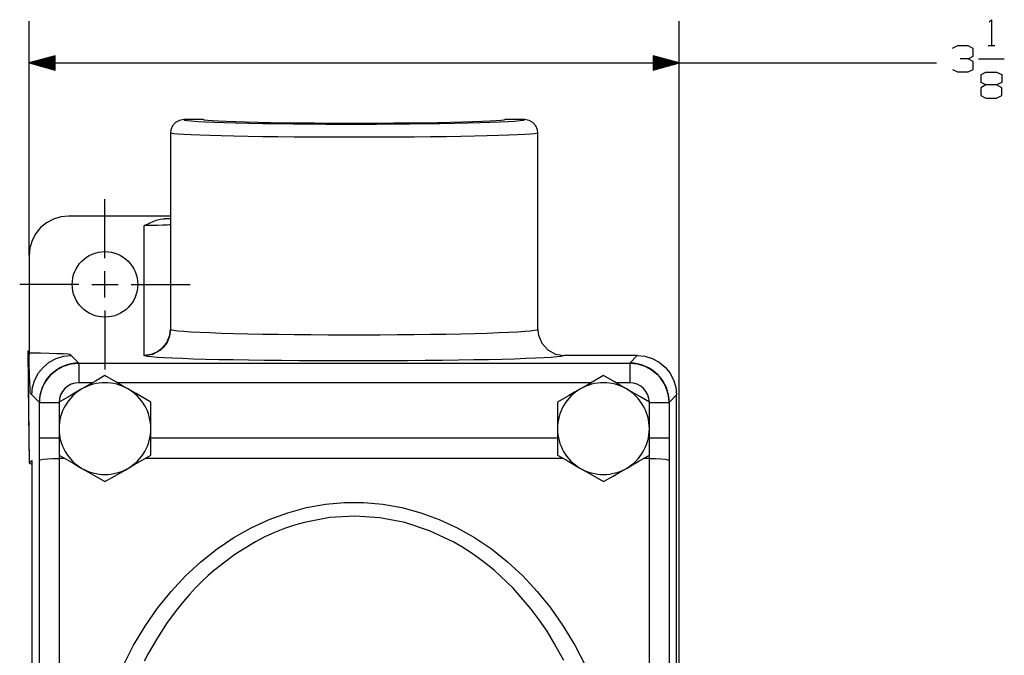
# Model space of a CAD drawing. Units: inches. Extents: x 0.3 to 33.7, y 0.4 to 21.7.
# Drawn here: x 17.6 to 22.3, y 12 to 15 of the extents above; entities that cross this region are included whole.
import ezdxf

# ---------------------------------------------------------------- set-up
doc = ezdxf.new("R2010")
doc.units = ezdxf.units.IN
doc.header["$MEASUREMENT"] = 0
doc.layers.add('TFR-TRI', color=7, linetype='CONTINUOUS', true_color=0xffffff)

msp = doc.modelspace()

# ---------------------------------------------------------------- linework, layer by layer
at = {"layer": 'TFR-TRI', "color": 35, "linetype": 'Continuous'}
for p, q in [((17.6279, 13.8622), (17.6279, 14.9795)), ((20.7261, 8.8263), (20.7261, 14.9795)), ((22.2029, 14.9754), (22.2133, 14.9859)), ((22.2133, 14.9859), (22.2133, 14.8622)), ((22.051, 14.8609), (22.0263, 14.8491)), ((22.1018, 14.8609), (22.051, 14.8609)), ((22.1266, 14.8491), (22.1018, 14.8609)), ((22.1266, 14.8114), (22.1266, 14.8491)), ((22.1977, 14.8622), (22.2289, 14.8622)), ((17.7529, 14.813), (17.6279, 14.7795)), ((17.6279, 14.7795), (17.7529, 14.746)), ((17.6279, 14.7795), (21.7021, 14.7795)), ((17.7529, 14.7805), (17.6316, 14.7805)), ((17.7529, 14.7785), (17.6316, 14.7785)), ((17.7529, 14.7825), (17.6391, 14.7825)), ((17.7529, 14.7845), (17.6466, 14.7845)), ((17.7529, 14.7865), (17.654, 14.7865)), ((17.7529, 14.7885), (17.6615, 14.7885)), ((17.7529, 14.7905), (17.669, 14.7905)), ((17.7529, 14.7925), (17.6764, 14.7925)), ((17.7529, 14.7945), (17.6839, 14.7945)), ((17.7529, 14.7965), (17.6914, 14.7965)), ((17.7529, 14.7985), (17.6988, 14.7985)), ((17.7529, 14.8005), (17.7063, 14.8005)), ((17.7529, 14.8025), (17.7137, 14.8025)), ((17.7529, 14.8045), (17.7212, 14.8045)), ((17.7529, 14.8065), (17.7287, 14.8065)), ((17.7529, 14.8085), (17.7361, 14.8085)), ((17.7529, 14.8105), (17.7436, 14.8105)), ((17.7529, 14.8125), (17.7511, 14.8125)), ((17.7529, 14.8125), (17.7511, 14.8125)), ((17.7529, 14.746), (17.7529, 14.813)), ((20.6011, 14.813), (20.6011, 14.746)), ((20.7261, 14.7795), (20.6011, 14.813)), ((20.6011, 14.8125), (20.6029, 14.8125)), ((20.6011, 14.8125), (20.6029, 14.8125)), ((20.6011, 14.8105), (20.6104, 14.8105)), ((20.6011, 14.8085), (20.6179, 14.8085)), ((20.6011, 14.8065), (20.6253, 14.8065)), ((20.6011, 14.8045), (20.6328, 14.8045)), ((20.6011, 14.8025), (20.6403, 14.8025)), ((20.6011, 14.8005), (20.6477, 14.8005)), ((20.6011, 14.7985), (20.6552, 14.7985)), ((20.6011, 14.7965), (20.6627, 14.7965)), ((20.6011, 14.7945), (20.6701, 14.7945)), ((20.6011, 14.7925), (20.6776, 14.7925)), ((20.6011, 14.7905), (20.6851, 14.7905)), ((20.6011, 14.7885), (20.6925, 14.7885)), ((20.6011, 14.7865), (20.7, 14.7865)), ((20.6011, 14.7845), (20.7074, 14.7845)), ((20.6011, 14.7825), (20.7149, 14.7825)), ((20.6011, 14.7805), (20.7224, 14.7805)), ((20.6011, 14.746), (20.7261, 14.7795)), ((20.6011, 14.7785), (20.7224, 14.7785)), ((21.7021, 14.7795), (21.9521, 14.7795)), ((22.1018, 14.7997), (22.0641, 14.7997)), ((22.1018, 14.7997), (22.1266, 14.8114)), ((22.1266, 14.7866), (22.1018, 14.7997)), ((22.1266, 14.7489), (22.1266, 14.7866)), ((22.1508, 14.7997), (22.2745, 14.7997)), ((17.7529, 14.7765), (17.6391, 14.7765)), ((17.7529, 14.7745), (17.6466, 14.7745)), ((17.7529, 14.7725), (17.654, 14.7725)), ((17.7529, 14.7705), (17.6615, 14.7705)), ((17.7529, 14.7685), (17.669, 14.7685)), ((17.7529, 14.7665), (17.6764, 14.7665)), ((17.7529, 14.7645), (17.6839, 14.7645)), ((17.7529, 14.7625), (17.6914, 14.7625)), ((17.7529, 14.7605), (17.6988, 14.7605)), ((17.7529, 14.7585), (17.7063, 14.7585)), ((17.7529, 14.7565), (17.7137, 14.7565)), ((17.7529, 14.7545), (17.7212, 14.7545)), ((17.7529, 14.7525), (17.7287, 14.7525)), ((17.7529, 14.7505), (17.7361, 14.7505)), ((17.7529, 14.7485), (17.7436, 14.7485)), ((17.7529, 14.7465), (17.7511, 14.7465)), ((17.7529, 14.7465), (17.7511, 14.7465)), ((20.6011, 14.7765), (20.7149, 14.7765)), ((20.6011, 14.7745), (20.7074, 14.7745)), ((20.6011, 14.7725), (20.7, 14.7725)), ((20.6011, 14.7705), (20.6925, 14.7705)), ((20.6011, 14.7685), (20.6851, 14.7685)), ((20.6011, 14.7665), (20.6776, 14.7665)), ((20.6011, 14.7645), (20.6701, 14.7645)), ((20.6011, 14.7625), (20.6627, 14.7625)), ((20.6011, 14.7605), (20.6552, 14.7605)), ((20.6011, 14.7585), (20.6477, 14.7585)), ((20.6011, 14.7565), (20.6403, 14.7565)), ((20.6011, 14.7545), (20.6328, 14.7545)), ((20.6011, 14.7525), (20.6253, 14.7525)), ((20.6011, 14.7505), (20.6179, 14.7505)), ((20.6011, 14.7485), (20.6104, 14.7485)), ((20.6011, 14.7465), (20.6029, 14.7465)), ((20.6011, 14.7465), (20.6029, 14.7465)), ((22.0276, 14.7489), (22.051, 14.7372)), ((22.051, 14.7372), (22.1018, 14.7372)), ((22.1018, 14.7372), (22.1266, 14.7489)), ((22.1638, 14.7241), (22.1872, 14.7359)), ((22.1872, 14.7359), (22.238, 14.7359)), ((22.238, 14.7359), (22.2628, 14.7241)), ((22.1638, 14.6864), (22.1638, 14.7241)), ((22.1872, 14.6747), (22.1638, 14.6864)), ((22.2628, 14.6864), (22.238, 14.6747)), ((22.2628, 14.7241), (22.2628, 14.6864)), ((22.1872, 14.6747), (22.1625, 14.6616)), ((22.1625, 14.6616), (22.1625, 14.6252)), ((22.238, 14.6747), (22.1872, 14.6747)), ((22.2628, 14.6616), (22.238, 14.6747)), ((22.2628, 14.6239), (22.2628, 14.6616)), ((22.1625, 14.6252), (22.1872, 14.6122)), ((22.1872, 14.6122), (22.238, 14.6122)), ((22.238, 14.6122), (22.2628, 14.6239))]:
    msp.add_line(p, q, dxfattribs=at)
at = {"layer": 'TFR-TRI', "color": 155, "linetype": 'Continuous'}
for p, q in [((18.3442, 14.506), (18.3257, 14.4957)), ((18.365, 14.5095), (18.3442, 14.506)), ((18.365, 14.5095), (18.3691, 14.5074)), ((18.458, 14.5095), (18.365, 14.5095)), ((18.3691, 14.5074), (18.3817, 14.5052)), ((18.3817, 14.5052), (18.4025, 14.5031)), ((18.4025, 14.5031), (18.4316, 14.5011)), ((18.4316, 14.5011), (18.4673, 14.4992)), ((18.4641, 14.5075), (18.458, 14.5095)), ((18.4782, 14.5056), (18.4641, 14.5075)), ((18.4673, 14.4992), (18.51, 14.4974)), ((18.5003, 14.5036), (18.4782, 14.5056)), ((18.53, 14.5018), (18.5003, 14.5036)), ((18.51, 14.4974), (18.5593, 14.4957)), ((18.5671, 14.5), (18.53, 14.5018)), ((18.6111, 14.4984), (18.5671, 14.5)), ((18.6615, 14.4969), (18.6111, 14.4984)), ((18.7178, 14.4955), (18.6615, 14.4969)), ((19.6925, 14.4969), (19.6362, 14.4955)), ((19.7429, 14.4984), (19.6925, 14.4969)), ((19.7869, 14.5), (19.7429, 14.4984)), ((19.7752, 14.4951), (19.8268, 14.4967)), ((19.824, 14.5018), (19.7869, 14.5)), ((19.8537, 14.5036), (19.824, 14.5018)), ((19.8268, 14.4967), (19.872, 14.4985)), ((19.8758, 14.5056), (19.8537, 14.5036)), ((19.872, 14.4985), (19.9103, 14.5004)), ((19.89, 14.5075), (19.8758, 14.5056)), ((19.896, 14.5095), (19.89, 14.5075)), ((19.989, 14.5095), (19.896, 14.5095)), ((19.9103, 14.5004), (19.9413, 14.5023)), ((19.9413, 14.5023), (19.9678, 14.5047)), ((19.9678, 14.5047), (19.9838, 14.5071)), ((19.9838, 14.5071), (19.989, 14.5095)), ((20.0099, 14.506), (19.989, 14.5095)), ((20.0284, 14.4957), (20.0099, 14.506)), ((18.3035, 14.4604), (18.302, 14.4487)), ((18.3116, 14.4799), (18.3035, 14.4604)), ((18.3257, 14.4957), (18.3116, 14.4799)), ((18.5593, 14.4957), (18.6147, 14.4942)), ((18.6147, 14.4942), (18.6758, 14.4928)), ((18.6758, 14.4928), (18.7417, 14.4915)), ((18.7792, 14.4943), (18.7178, 14.4955)), ((18.7417, 14.4915), (18.812, 14.4905)), ((18.8452, 14.4933), (18.7792, 14.4943)), ((18.812, 14.4905), (18.8859, 14.4896)), ((18.915, 14.4925), (18.8452, 14.4933)), ((18.8859, 14.4896), (18.9627, 14.489)), ((18.9877, 14.4919), (18.915, 14.4925)), ((18.9627, 14.489), (19.0416, 14.4885)), ((19.0625, 14.4914), (18.9877, 14.4919)), ((19.0416, 14.4885), (19.1219, 14.4883)), ((19.1387, 14.4912), (19.0625, 14.4914)), ((19.1219, 14.4883), (19.2027, 14.4882)), ((19.2153, 14.4912), (19.1387, 14.4912)), ((19.2027, 14.4882), (19.2832, 14.4884)), ((19.2915, 14.4914), (19.2153, 14.4912)), ((19.2832, 14.4884), (19.3627, 14.4888)), ((19.3663, 14.4919), (19.2915, 14.4914)), ((19.3627, 14.4888), (19.4403, 14.4894)), ((19.4391, 14.4925), (19.3663, 14.4919)), ((19.5088, 14.4933), (19.4391, 14.4925)), ((19.4403, 14.4894), (19.5154, 14.4902)), ((19.5748, 14.4943), (19.5088, 14.4933)), ((19.5154, 14.4902), (19.5871, 14.4911)), ((19.6362, 14.4955), (19.5748, 14.4943)), ((19.5871, 14.4911), (19.6547, 14.4923)), ((19.6547, 14.4923), (19.7176, 14.4936)), ((19.7176, 14.4936), (19.7752, 14.4951)), ((20.0424, 14.4799), (20.0284, 14.4957)), ((20.0505, 14.4604), (20.0424, 14.4799)), ((20.052, 14.4487), (20.0505, 14.4604)), ((18.302, 14.4487), (18.302, 14.4465)), ((18.302, 14.4465), (18.302, 14.0184)), ((18.306, 14.4445), (18.302, 14.4465)), ((18.3178, 14.4425), (18.306, 14.4445)), ((18.3375, 14.4405), (18.3178, 14.4425)), ((18.3647, 14.4386), (18.3375, 14.4405)), ((18.3993, 14.4368), (18.3647, 14.4386)), ((18.4409, 14.435), (18.3993, 14.4368)), ((18.4892, 14.4334), (18.4409, 14.435)), ((18.5437, 14.4318), (18.4892, 14.4334)), ((18.604, 14.4304), (18.5437, 14.4318)), ((18.6695, 14.4292), (18.604, 14.4304)), ((18.7395, 14.4281), (18.6695, 14.4292)), ((18.8135, 14.4272), (18.7395, 14.4281)), ((18.8908, 14.4264), (18.8135, 14.4272)), ((18.9707, 14.4259), (18.8908, 14.4264)), ((19.0525, 14.4255), (18.9707, 14.4259)), ((19.1354, 14.4253), (19.0525, 14.4255)), ((19.2186, 14.4253), (19.1354, 14.4253)), ((19.3015, 14.4255), (19.2186, 14.4253)), ((19.3833, 14.4259), (19.3015, 14.4255)), ((19.4632, 14.4264), (19.3833, 14.4259)), ((19.5405, 14.4272), (19.4632, 14.4264)), ((19.6145, 14.4281), (19.5405, 14.4272)), ((19.6846, 14.4292), (19.6145, 14.4281)), ((19.75, 14.4304), (19.6846, 14.4292)), ((19.8103, 14.4318), (19.75, 14.4304)), ((19.8648, 14.4334), (19.8103, 14.4318)), ((19.9131, 14.435), (19.8648, 14.4334)), ((19.9547, 14.4368), (19.9131, 14.435)), ((19.9893, 14.4386), (19.9547, 14.4368)), ((20.0166, 14.4405), (19.9893, 14.4386)), ((20.0362, 14.4425), (20.0166, 14.4405)), ((20.048, 14.4445), (20.0362, 14.4425)), ((20.052, 14.4465), (20.048, 14.4445)), ((20.052, 14.4465), (20.052, 14.4487)), ((20.052, 13.5101), (20.052, 14.4465)), ((17.7436, 14.0354), (17.7112, 14.018)), ((17.7788, 14.046), (17.7436, 14.0354)), ((17.8153, 14.0496), (17.7788, 14.046)), ((18.302, 14.0496), (17.8153, 14.0496)), ((18.2051, 14.0182), (18.2338, 14.0297)), ((18.2338, 14.0297), (18.2523, 14.0345)), ((18.2523, 14.0345), (18.2718, 14.0365)), ((18.2705, 14.0365), (18.2701, 14.0365)), ((18.2709, 14.0365), (18.2705, 14.0365)), ((18.2794, 14.0367), (18.2709, 14.0365)), ((18.287, 14.0369), (18.2794, 14.0367)), ((18.2896, 14.037), (18.287, 14.0369)), ((18.2921, 14.0371), (18.2896, 14.037)), ((18.2966, 14.0372), (18.2921, 14.0371)), ((18.3007, 14.0373), (18.2966, 14.0372)), ((18.3022, 14.0374), (18.3007, 14.0373)), ((17.6828, 13.9947), (17.6595, 13.9663)), ((17.7112, 14.018), (17.6828, 13.9947)), ((18.177, 14.0045), (18.1774, 14.0047)), ((18.2094, 14.0046), (18.177, 14.0045)), ((18.177, 13.3981), (18.177, 14.0045)), ((18.1774, 14.0047), (18.2051, 14.0182)), ((18.2395, 14.005), (18.2094, 14.0046)), ((18.2654, 14.0057), (18.2395, 14.005)), ((18.2853, 14.0065), (18.2654, 14.0057)), ((18.2977, 14.0075), (18.2853, 14.0065)), ((18.302, 14.0085), (18.2977, 14.0075)), ((18.302, 14.0184), (18.302, 13.5101)), ((17.6422, 13.9339), (17.6315, 13.8988)), ((17.6595, 13.9663), (17.6422, 13.9339)), ((17.6315, 13.8988), (17.6279, 13.8622)), ((17.6279, 13.8622), (17.6279, 13.3981)), ((18.283, 13.4438), (18.2989, 13.4826)), ((18.2977, 13.4777), (18.2853, 13.4476)), ((18.302, 13.5101), (18.2977, 13.4777)), ((18.2989, 13.4826), (18.302, 13.5101)), ((18.302, 13.5101), (18.306, 13.5076)), ((18.306, 13.5076), (18.3178, 13.5051)), ((18.3178, 13.5051), (18.3375, 13.5027)), ((18.3375, 13.5027), (18.3647, 13.5003)), ((18.3647, 13.5003), (18.3993, 13.4981)), ((18.3993, 13.4981), (18.4409, 13.4959)), ((18.4409, 13.4959), (18.4892, 13.4939)), ((18.4892, 13.4939), (18.5437, 13.492)), ((18.5437, 13.492), (18.604, 13.4903)), ((18.604, 13.4903), (18.6695, 13.4888)), ((18.6695, 13.4888), (18.7395, 13.4874)), ((18.7395, 13.4874), (18.8135, 13.4863)), ((18.8135, 13.4863), (18.8908, 13.4853)), ((18.8908, 13.4853), (18.9707, 13.4846)), ((18.9707, 13.4846), (19.0525, 13.4842)), ((19.0525, 13.4842), (19.1354, 13.4839)), ((19.1354, 13.4839), (19.2186, 13.4839)), ((19.2186, 13.4839), (19.3015, 13.4842)), ((19.3015, 13.4842), (19.3833, 13.4846)), ((19.3833, 13.4846), (19.4632, 13.4853)), ((19.4632, 13.4853), (19.5405, 13.4863)), ((19.5405, 13.4863), (19.6145, 13.4874)), ((19.6145, 13.4874), (19.6846, 13.4888)), ((19.6846, 13.4888), (19.75, 13.4903)), ((19.75, 13.4903), (19.8103, 13.492)), ((19.8103, 13.492), (19.8648, 13.4939)), ((19.8648, 13.4939), (19.9131, 13.4959)), ((19.9131, 13.4959), (19.9547, 13.4981)), ((19.9547, 13.4981), (19.9893, 13.5003)), ((19.9893, 13.5003), (20.0166, 13.5027)), ((20.0166, 13.5027), (20.0362, 13.5051)), ((20.0362, 13.5051), (20.048, 13.5076)), ((20.048, 13.5076), (20.052, 13.5101)), ((20.052, 13.5101), (20.052, 13.5069)), ((20.052, 13.5069), (20.0551, 13.4826)), ((20.0551, 13.4826), (20.071, 13.4438)), ((18.2654, 13.4217), (18.2395, 13.4018)), ((18.2551, 13.4124), (18.283, 13.4438)), ((18.2853, 13.4476), (18.2654, 13.4217)), ((20.071, 13.4438), (20.0989, 13.4124)), ((17.6214, 13.4046), (17.6247, 13.1382)), ((17.6228, 13.4051), (17.6215, 13.4046)), ((17.6215, 13.4046), (17.6252, 13.1064)), ((17.6215, 13.4046), (17.6279, 13.3981)), ((17.6296, 13.4057), (17.6228, 13.4051)), ((17.6279, 13.3981), (17.6279, 13.3878)), ((17.6279, 13.3878), (17.6283, 13.3906)), ((17.629, 13.3399), (17.6279, 13.3878)), ((17.6283, 13.3906), (17.6297, 13.3937)), ((17.6297, 13.3937), (17.6321, 13.3962)), ((17.6321, 13.3962), (17.6351, 13.3977)), ((17.6351, 13.3977), (17.6382, 13.3981)), ((17.6382, 13.3981), (17.6818, 13.3971)), ((17.6818, 13.3971), (17.7232, 13.3961)), ((17.7232, 13.3961), (17.7601, 13.395)), ((17.7243, 13.3535), (17.7567, 13.3708)), ((17.7567, 13.3708), (17.7919, 13.3814)), ((17.7601, 13.395), (17.7902, 13.394)), ((17.7902, 13.394), (17.8114, 13.393)), ((17.7919, 13.3814), (17.8284, 13.385)), ((17.8114, 13.393), (17.8213, 13.3919)), ((17.8213, 13.3919), (17.8226, 13.3909)), ((17.8226, 13.3909), (17.8284, 13.385)), ((17.8284, 13.385), (17.8644, 13.349)), ((18.177, 13.385), (18.177, 13.3981)), ((18.177, 13.385), (18.2184, 13.3921)), ((18.2094, 13.3893), (18.177, 13.385)), ((18.181, 13.3828), (18.177, 13.385)), ((18.1925, 13.3805), (18.181, 13.3828)), ((18.2114, 13.3783), (18.1925, 13.3805)), ((18.2395, 13.4018), (18.2094, 13.3893)), ((18.2375, 13.3762), (18.2114, 13.3783)), ((18.2184, 13.3921), (18.2551, 13.4124)), ((18.2707, 13.3741), (18.2375, 13.3762)), ((18.3106, 13.372), (18.2707, 13.3741)), ((18.357, 13.3701), (18.3106, 13.372)), ((18.4096, 13.3683), (18.357, 13.3701)), ((19.994, 13.37), (19.9406, 13.3682)), ((20.0412, 13.3719), (19.994, 13.37)), ((20.0818, 13.374), (20.0412, 13.3719)), ((20.1155, 13.3761), (20.0818, 13.374)), ((20.0989, 13.4124), (20.1356, 13.3921)), ((20.142, 13.3783), (20.1155, 13.3761)), ((20.1356, 13.3921), (20.177, 13.385)), ((20.1612, 13.3805), (20.142, 13.3783)), ((20.1729, 13.3828), (20.1612, 13.3805)), ((20.177, 13.385), (20.1729, 13.3828)), ((20.5256, 13.385), (20.177, 13.385)), ((20.4896, 13.349), (20.5256, 13.385)), ((20.5256, 13.385), (20.5622, 13.3814)), ((20.5622, 13.3814), (20.5973, 13.3708)), ((20.5973, 13.3708), (20.6297, 13.3535)), ((17.6302, 13.295), (17.629, 13.3399)), ((17.6726, 13.3017), (17.6959, 13.3301)), ((17.6959, 13.3301), (17.7243, 13.3535)), ((17.7603, 13.3175), (17.7927, 13.3348)), ((17.7927, 13.3348), (17.8279, 13.3454)), ((17.8279, 13.3454), (17.8644, 13.349)), ((17.8644, 13.349), (17.8645, 13.349)), ((17.8645, 13.349), (20.4895, 13.349)), ((17.8645, 13.349), (17.8645, 13.3444)), ((17.8645, 13.3444), (17.8645, 13.3311)), ((17.8645, 13.3311), (17.8645, 13.3104)), ((18.468, 13.3667), (18.4096, 13.3683)), ((18.5316, 13.3651), (18.468, 13.3667)), ((18.6001, 13.3637), (18.5316, 13.3651)), ((18.6729, 13.3625), (18.6001, 13.3637)), ((18.7501, 13.3614), (18.6729, 13.3625)), ((18.8306, 13.3606), (18.7501, 13.3614)), ((18.9138, 13.3599), (18.8306, 13.3606)), ((18.9989, 13.3594), (18.9138, 13.3599)), ((19.0854, 13.359), (18.9989, 13.3594)), ((19.1726, 13.3589), (19.0854, 13.359)), ((19.2598, 13.359), (19.1726, 13.3589)), ((19.3464, 13.3593), (19.2598, 13.359)), ((19.4317, 13.3598), (19.3464, 13.3593)), ((19.5151, 13.3605), (19.4317, 13.3598)), ((19.5959, 13.3613), (19.5151, 13.3605)), ((19.6735, 13.3624), (19.5959, 13.3613)), ((19.7473, 13.3636), (19.6735, 13.3624)), ((19.8168, 13.365), (19.7473, 13.3636)), ((19.8814, 13.3665), (19.8168, 13.365)), ((19.9406, 13.3682), (19.8814, 13.3665)), ((20.4895, 13.349), (20.4896, 13.349)), ((20.4895, 13.349), (20.4895, 13.3444)), ((20.4895, 13.3444), (20.4895, 13.3311)), ((20.4895, 13.3311), (20.4895, 13.3104)), ((20.4896, 13.349), (20.5261, 13.3454)), ((20.5261, 13.3454), (20.5613, 13.3348)), ((20.5613, 13.3348), (20.5937, 13.3175)), ((20.6297, 13.3535), (20.6581, 13.3301)), ((20.6581, 13.3301), (20.6814, 13.3017)), ((17.6313, 13.2561), (17.6302, 13.295)), ((17.6553, 13.2693), (17.6726, 13.3017)), ((17.7086, 13.2657), (17.7319, 13.2941)), ((17.7319, 13.2941), (17.7603, 13.3175)), ((17.8645, 13.3104), (17.8645, 13.2843)), ((17.8645, 13.2843), (17.8645, 13.2553)), ((17.9895, 13.2891), (17.9439, 13.2628)), ((18.042, 13.2588), (17.9895, 13.2891)), ((20.3645, 13.2891), (20.3189, 13.2628)), ((20.417, 13.2588), (20.3645, 13.2891)), ((20.4895, 13.3104), (20.4895, 13.2843)), ((20.4895, 13.2843), (20.4895, 13.2553)), ((20.5937, 13.3175), (20.6221, 13.2941)), ((20.6221, 13.2941), (20.6454, 13.2657)), ((20.6814, 13.3017), (20.6987, 13.2693)), ((17.6325, 13.2262), (17.6313, 13.2561)), ((17.641, 13.1976), (17.6446, 13.2342)), ((17.6446, 13.2342), (17.6553, 13.2693)), ((17.6806, 13.1982), (17.6913, 13.2333)), ((17.6913, 13.2333), (17.7086, 13.2657)), ((17.9309, 13.2553), (17.8645, 13.2553)), ((17.8939, 13.2339), (17.8801, 13.226)), ((17.9194, 13.2486), (17.8939, 13.2339)), ((17.9439, 13.2628), (17.9194, 13.2486)), ((18.0705, 13.2424), (18.042, 13.2588)), ((20.3059, 13.2553), (18.0481, 13.2553)), ((18.0989, 13.226), (18.0705, 13.2424)), ((20.2689, 13.2339), (20.2551, 13.226)), ((20.2944, 13.2486), (20.2689, 13.2339)), ((20.3189, 13.2628), (20.2944, 13.2486)), ((20.4455, 13.2424), (20.417, 13.2588)), ((20.4895, 13.2553), (20.4231, 13.2553)), ((20.4739, 13.226), (20.4455, 13.2424)), ((20.6454, 13.2657), (20.6627, 13.2333)), ((20.6627, 13.2333), (20.6734, 13.1982)), ((20.6987, 13.2693), (20.7094, 13.2342)), ((20.7094, 13.2342), (20.713, 13.1976)), ((17.6336, 13.2081), (17.6325, 13.2262)), ((17.6348, 13.2038), (17.6336, 13.2081)), ((17.6361, 13.2025), (17.6348, 13.2038)), ((17.6373, 13.2013), (17.6361, 13.2025)), ((17.6385, 13.2001), (17.6373, 13.2013)), ((17.6398, 13.1988), (17.6385, 13.2001)), ((17.641, 13.1976), (17.6398, 13.1988)), ((17.677, 13.1616), (17.641, 13.1976)), ((17.677, 13.1616), (17.6806, 13.1982)), ((17.8233, 13.1932), (17.7708, 13.1628)), ((17.8517, 13.2096), (17.8233, 13.1932)), ((17.8801, 13.226), (17.8517, 13.2096)), ((18.1126, 13.218), (18.0989, 13.226)), ((18.1381, 13.2033), (18.1126, 13.218)), ((18.1627, 13.1892), (18.1381, 13.2033)), ((18.2083, 13.1628), (18.1627, 13.1892)), ((20.1983, 13.1932), (20.1458, 13.1628)), ((20.2267, 13.2096), (20.1983, 13.1932)), ((20.2551, 13.226), (20.2267, 13.2096)), ((20.4876, 13.218), (20.4739, 13.226)), ((20.5131, 13.2033), (20.4876, 13.218)), ((20.5377, 13.1892), (20.5131, 13.2033)), ((20.5833, 13.1628), (20.5377, 13.1892)), ((20.6734, 13.1982), (20.677, 13.1616)), ((20.713, 13.1976), (20.677, 13.1616)), ((20.713, 8.8755), (20.713, 13.1976)), ((17.6247, 13.1382), (17.6279, 12.8718)), ((17.677, 13.1615), (17.6816, 13.1615)), ((17.677, 12.9922), (17.677, 13.1615)), ((17.6816, 13.1615), (17.6949, 13.1615)), ((17.6949, 13.1615), (17.7157, 13.1615)), ((17.7157, 13.1615), (17.7418, 13.1615)), ((17.7418, 13.1615), (17.7708, 13.1615)), ((17.7708, 13.1628), (17.7708, 13.1177)), ((18.2083, 13.1177), (18.2083, 13.1628)), ((20.1458, 13.1628), (20.1458, 13.1177)), ((20.5833, 13.1177), (20.5833, 13.1628)), ((20.5833, 13.1615), (20.6122, 13.1615)), ((20.6122, 13.1615), (20.6384, 13.1615)), ((20.6384, 13.1615), (20.6591, 13.1615)), ((20.6591, 13.1615), (20.6724, 13.1615)), ((20.6724, 13.1615), (20.677, 13.1615)), ((20.677, 13.1615), (20.677, 12.9922)), ((17.6252, 13.1064), (17.628, 12.8721)), ((17.7708, 13.1177), (17.7708, 13.0783)), ((18.2083, 13.0771), (18.2083, 13.1177)), ((20.1458, 13.1177), (20.1458, 13.0783)), ((20.5833, 13.0771), (20.5833, 13.1177)), ((17.7708, 13.0783), (17.7708, 13.0365)), ((18.2083, 13.0365), (18.2083, 13.0771)), ((20.1458, 13.0783), (20.1458, 13.0365)), ((20.5833, 13.0365), (20.5833, 13.0771)), ((17.7708, 13.0365), (17.7708, 13.027)), ((17.7708, 13.027), (17.7708, 12.979)), ((18.2083, 13.027), (18.2083, 13.0365)), ((18.2083, 12.9774), (18.2083, 13.027)), ((20.1458, 13.0365), (20.1458, 13.027)), ((20.1458, 13.027), (20.1458, 12.979)), ((20.5833, 13.027), (20.5833, 13.0365)), ((20.5833, 12.9774), (20.5833, 13.027)), ((17.677, 12.9386), (17.677, 12.9922)), ((17.677, 12.9922), (17.6816, 12.9922)), ((17.6816, 12.9922), (17.6949, 12.9922)), ((17.6949, 12.9922), (17.7157, 12.9922)), ((17.7157, 12.9922), (17.7418, 12.9922)), ((17.7418, 12.9922), (17.7708, 12.9922)), ((17.7708, 12.979), (17.7708, 12.9314)), ((18.2083, 12.9922), (20.1458, 12.9922)), ((18.2083, 12.9314), (18.2083, 12.9774)), ((20.1458, 12.979), (20.1458, 12.9314)), ((20.5833, 12.9922), (20.6122, 12.9922)), ((20.5833, 12.9314), (20.5833, 12.9774)), ((20.6122, 12.9922), (20.6384, 12.9922)), ((20.6384, 12.9922), (20.6591, 12.9922)), ((20.6591, 12.9922), (20.6724, 12.9922)), ((20.6724, 12.9922), (20.677, 12.9922)), ((20.677, 12.9922), (20.677, 12.9386)), ((17.677, 12.8851), (17.677, 12.9386)), ((17.7708, 12.9314), (17.7708, 12.9102)), ((17.7708, 12.9102), (17.8164, 12.8839)), ((17.7708, 12.9068), (17.7708, 12.9005)), ((18.1557, 12.8799), (18.2083, 12.9102)), ((18.2083, 12.9102), (18.2083, 12.9314)), ((20.1458, 12.9314), (20.1458, 12.9102)), ((20.1458, 12.9102), (20.1914, 12.8839)), ((20.5307, 12.8799), (20.5833, 12.9102)), ((20.5833, 12.9102), (20.5833, 12.9314)), ((20.5833, 12.9005), (20.5833, 12.9068)), ((20.677, 12.9386), (20.677, 12.8851)), ((17.628, 12.8721), (17.641, 12.885)), ((17.628, 12.8721), (17.6309, 12.8706)), ((17.6309, 12.8706), (17.641, 12.8693)), ((17.641, 12.885), (17.641, 8.8755)), ((17.677, 12.8851), (17.6816, 12.8879)), ((17.677, 11.0375), (17.677, 12.8851)), ((17.6816, 12.8879), (17.6949, 12.8905)), ((17.6949, 12.8905), (17.7157, 12.8925)), ((17.7157, 12.8925), (17.7418, 12.8938)), ((17.7418, 12.8938), (17.7708, 12.8943)), ((17.7708, 12.9005), (17.7708, 12.8943)), ((17.7708, 12.8943), (17.7708, 11.0382)), ((17.7984, 12.8943), (17.7708, 12.8943)), ((17.8164, 12.8839), (17.8409, 12.8697)), ((17.8409, 12.8697), (17.8664, 12.855)), ((17.8664, 12.855), (17.8801, 12.8471)), ((18.0989, 12.8471), (18.1273, 12.8635)), ((18.1273, 12.8635), (18.1557, 12.8799)), ((20.1734, 12.8943), (18.1806, 12.8943)), ((20.1914, 12.8839), (20.2159, 12.8697)), ((20.2159, 12.8697), (20.2414, 12.855)), ((20.2414, 12.855), (20.2551, 12.8471)), ((20.4739, 12.8471), (20.5023, 12.8635)), ((20.5023, 12.8635), (20.5307, 12.8799)), ((20.5833, 12.8943), (20.5556, 12.8943)), ((20.5833, 12.8943), (20.5833, 12.9005)), ((20.5833, 12.8943), (20.6122, 12.8938)), ((20.5833, 11.0382), (20.5833, 12.8943)), ((20.6122, 12.8938), (20.6384, 12.8925)), ((20.6384, 12.8925), (20.6591, 12.8905)), ((20.6591, 12.8905), (20.6724, 12.8879)), ((20.6724, 12.8879), (20.677, 12.8851)), ((20.677, 12.8851), (20.677, 11.0375)), ((17.8801, 12.8471), (17.9086, 12.8307)), ((17.9086, 12.8307), (17.937, 12.8143)), ((17.937, 12.8143), (17.9895, 12.7839)), ((17.9895, 12.7839), (18.0351, 12.8103)), ((18.0351, 12.8103), (18.0597, 12.8244)), ((18.0597, 12.8244), (18.0851, 12.8392)), ((18.0851, 12.8392), (18.0989, 12.8471)), ((20.2551, 12.8471), (20.2836, 12.8307)), ((20.2836, 12.8307), (20.312, 12.8143)), ((20.312, 12.8143), (20.3645, 12.7839)), ((20.3645, 12.7839), (20.4101, 12.8103)), ((20.4101, 12.8103), (20.4347, 12.8244)), ((20.4347, 12.8244), (20.4601, 12.8392)), ((20.4601, 12.8392), (20.4739, 12.8471)), ((18.9495, 12.6597), (19.04, 12.6758)), ((19.04, 12.6758), (19.1313, 12.6838)), ((19.1313, 12.6838), (19.2228, 12.6838)), ((19.2228, 12.6838), (19.314, 12.6758)), ((19.314, 12.6758), (19.4046, 12.6597)), ((18.7723, 12.6037), (18.8601, 12.6356)), ((18.8601, 12.6356), (18.9495, 12.6597)), ((19.1794, 12.6196), (19.0594, 12.6123)), ((19.2992, 12.6117), (19.1794, 12.6196)), ((19.4046, 12.6597), (19.4939, 12.6356)), ((19.4939, 12.6356), (19.5817, 12.6037)), ((18.6867, 12.5642), (18.7723, 12.6037)), ((18.892, 12.5759), (18.8448, 12.5599)), ((18.9396, 12.5894), (18.892, 12.5759)), ((19.0594, 12.6123), (18.9396, 12.5894)), ((19.4186, 12.5883), (19.2992, 12.6117)), ((19.5365, 12.5495), (19.4186, 12.5883)), ((19.5817, 12.6037), (19.6674, 12.5642)), ((18.6035, 12.5172), (18.6867, 12.5642)), ((18.798, 12.5415), (18.7518, 12.5205)), ((18.8448, 12.5599), (18.798, 12.5415)), ((19.6512, 12.4952), (19.5365, 12.5495)), ((19.6674, 12.5642), (19.7505, 12.5172)), ((18.5234, 12.463), (18.6035, 12.5172)), ((18.7062, 12.4971), (18.6083, 12.4369)), ((18.7518, 12.5205), (18.7062, 12.4971)), ((19.6904, 12.4726), (19.6512, 12.4952)), ((19.7505, 12.5172), (19.8307, 12.463)), ((18.4465, 12.4019), (18.5234, 12.463)), ((18.6083, 12.4369), (18.5128, 12.3637)), ((19.7293, 12.448), (19.6904, 12.4726)), ((19.7679, 12.4213), (19.7293, 12.448)), ((19.8307, 12.463), (19.9075, 12.4019)), ((18.3735, 12.3342), (18.4465, 12.4019)), ((19.806, 12.3925), (19.7679, 12.4213)), ((19.8436, 12.3616), (19.806, 12.3925)), ((19.9075, 12.4019), (19.9805, 12.3342)), ((18.5128, 12.3637), (18.4818, 12.3363)), ((19.9346, 12.2754), (19.8436, 12.3616)), ((18.3046, 12.2601), (18.3735, 12.3342)), ((18.4513, 12.3075), (18.4212, 12.2773)), ((18.4818, 12.3363), (18.4513, 12.3075)), ((19.9805, 12.3342), (20.0494, 12.2601)), ((18.2402, 12.1802), (18.3046, 12.2601)), ((18.3918, 12.2456), (18.363, 12.2125)), ((18.4212, 12.2773), (18.3918, 12.2456)), ((20.0204, 12.1762), (19.9346, 12.2754)), ((20.0494, 12.2601), (20.1138, 12.1802)), ((18.363, 12.2125), (18.335, 12.1779)), ((18.1806, 12.0949), (18.2402, 12.1802)), ((18.335, 12.1779), (18.2864, 12.1121)), ((20.0395, 12.1512), (20.0204, 12.1762)), ((20.0584, 12.1252), (20.0395, 12.1512)), ((20.1138, 12.1802), (20.1734, 12.0949)), ((18.2864, 12.1121), (18.2392, 12.0398)), ((20.0772, 12.0983), (20.0584, 12.1252)), ((18.1261, 12.0044), (18.1806, 12.0949)), ((20.0957, 12.0703), (20.0772, 12.0983)), ((20.1139, 12.0413), (20.0957, 12.0703)), ((20.1734, 12.0949), (20.2279, 12.0044)), ((18.2392, 12.0398), (18.1941, 11.9609)), ((20.1318, 12.0113), (20.1139, 12.0413)), ((20.1757, 11.9304), (20.1318, 12.0113)), ((18.0771, 11.9094), (18.1261, 12.0044)), ((20.2279, 12.0044), (20.2769, 11.9094)), ((18.1941, 11.9609), (18.1771, 11.9281))]:
    msp.add_line(p, q, dxfattribs=at)
at = {"layer": 'TFR-TRI', "color": 8, "linetype": 'Continuous'}
for p, q in [((17.9895, 13.849), (17.9895, 14.1303)), ((17.9895, 13.6615), (17.9895, 13.7865)), ((17.8645, 13.724), (17.5833, 13.724)), ((17.927, 13.724), (18.052, 13.724)), ((18.1145, 13.724), (18.3958, 13.724)), ((17.9895, 13.599), (17.9895, 13.3178))]:
    msp.add_line(p, q, dxfattribs=at)
at = {"layer": 'TFR-TRI', "color": 155, "linetype": 'Continuous'}
msp.add_circle((17.9895, 13.724), 0.1562, dxfattribs=at)
for centre, radius, start, end in [((17.8645, 13.1615), 0.1875, 90, 180), ((20.4895, 13.1615), 0.1875, 0, 90), ((17.8645, 13.1615), 0.0938, 90, 180), ((17.9895, 13.0365), 0.2188, 60, 120), ((20.3645, 13.0365), 0.2188, 60, 120), ((20.4895, 13.1615), 0.0938, 0, 90), ((17.9895, 13.0365), 0.2188, 120, 180), ((17.9895, 13.0365), 0.2188, 0, 60), ((20.3645, 13.0365), 0.2188, 120, 180), ((20.3645, 13.0365), 0.2188, 0, 60), ((17.9895, 13.0365), 0.2188, 180, 240), ((17.9895, 13.0365), 0.2188, 300, 0), ((20.3645, 13.0365), 0.2188, 180, 240), ((20.3645, 13.0365), 0.2188, 300, 0), ((17.9895, 13.0365), 0.2188, 240, 300), ((20.3645, 13.0365), 0.2188, 240, 300)]:
    msp.add_arc(centre, radius, start, end, dxfattribs=at)

doc.saveas('drawing.dxf')
